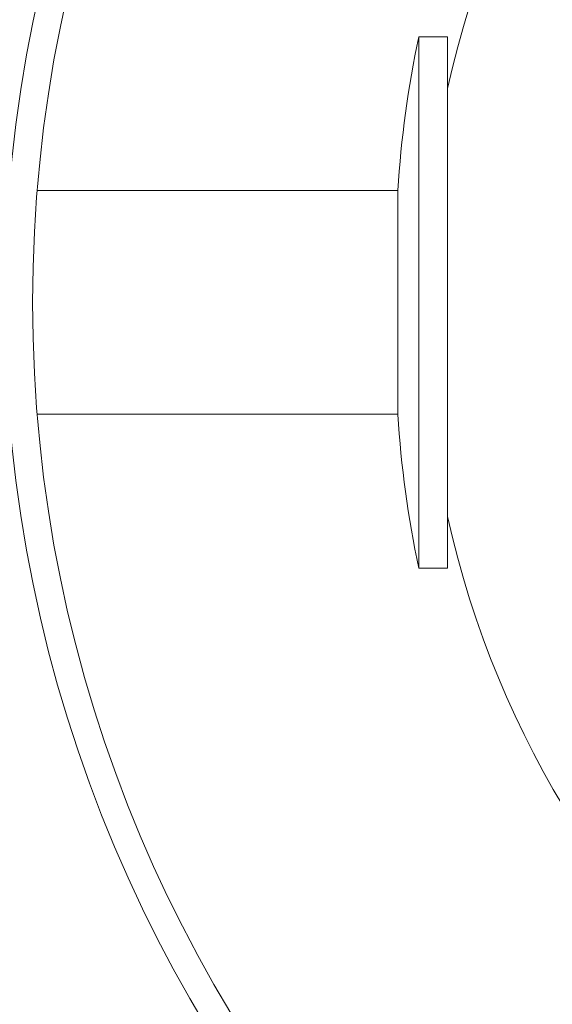
# Model space of a CAD drawing. Units: millimetres. Extents: x 0 to 201, y -15 to 278.
# Drawn here: x 61 to 67, y 51 to 61 of the extents above; entities that cross this region are included whole.
import ezdxf

# ---------------------------------------------------------------- set-up
doc = ezdxf.new("R2010")
doc.units = ezdxf.units.MM
doc.layers.add('LINHA', color=7, linetype='Continuous')
doc.styles.add('SLDTEXTSTYLE0', font='txt.shx', dxfattribs={"width": 0.605})
doc.dimstyles.new('SLDDIMSTYLE0', dxfattribs={"dimtxt": 2.054655, "dimasz": 3.556, "dimexe": 0, "dimexo": 0.0625, "dimgap": 0.513664, "dimtad": 1, "dimdec": 0, "dimlfac": 7, "dimrnd": 1e-09, "dimzin": 12, "dimdsep": 46, "dimtxsty": 'SLDTEXTSTYLE0', "dimsah": 1, "dimcen": 0.09, "dimadec": 0, "dimazin": 3, "dimtfac": 1, "dimtdec": 0, "dimtofl": 0, "dimtmove": 0, "dimatfit": 3, "dimfxl": 1, "dimfrac": 2, "dimtolj": 1, "dimtzin": 12, "dimarcsym": 0})
doc.dimstyles.new('SLDDIMSTYLE4', dxfattribs={"dimtxt": 2.054655, "dimasz": 3.556, "dimexe": 0, "dimexo": 0.0625, "dimgap": 0.513664, "dimtad": 0, "dimtih": 1, "dimtoh": 1, "dimdec": 0, "dimlfac": 7, "dimrnd": 1e-09, "dimzin": 12, "dimdsep": 46, "dimtxsty": 'SLDTEXTSTYLE0', "dimblk1": 'NONE', "dimsah": 1, "dimcen": 0, "dimadec": 0, "dimazin": 3, "dimtfac": 1, "dimtdec": 0, "dimtmove": 0, "dimatfit": 3, "dimldrblk": 'NONE', "dimfxl": 1, "dimfrac": 2, "dimtolj": 1, "dimtzin": 12, "dimarcsym": 0})

# ---------------------------------------------------------------- blocks, each defined once
blk = doc.blocks.new('_D_7')
at = {"layer": 'LINHA'}
for p, q in [((55.006, 56.252), (55.006, 33.095)), ((95.578, 56.252), (95.578, 33.095)), ((55.006, 34.095), (95.578, 34.095))]:
    blk.add_line(p, q, dxfattribs=at)
for points in [[(55.006, 34.095), (58.562, 33.714), (58.562, 34.476)], [(95.578, 34.095), (92.022, 34.476), (92.022, 33.714)]]:
    blk.add_solid(points, dxfattribs=at)
at = {"layer": 'LINHA', "insert": (71.999, 36.823, 52.8), "char_height": 2.1167, "attachment_point": 1, "style": 'SLDTEXTSTYLE0'}
blk.add_mtext('284', dxfattribs=at)
blk = doc.blocks.new('_D_9')
at = {"layer": 'LINHA'}
for p, q in [((62.081, 80.177), (55.731, 80.177)), ((70.109, 66.932), (62.081, 80.177))]:
    blk.add_line(p, q, dxfattribs=at)
blk.add_solid([(70.109, 66.932), (68.591, 70.171), (67.94, 69.776)], dxfattribs=at)
at = {"layer": 'LINHA', "char_height": 2.1167, "attachment_point": 1, "style": 'SLDTEXTSTYLE0'}
for s, insert in [('%%c', (46.148, 81.194, 52.8)), ('140', (49.146, 81.194, 52.8))]:
    blk.add_mtext(s, dxfattribs=dict(at, insert=insert))
blk = doc.blocks.new('_NONE')

msp = doc.modelspace()

# ---------------------------------------------------------------- linework, layer by layer
at = {"color": 7, "linetype": 'Continuous', "lineweight": 15}
for p, q in [((65.534, 61.095), (65.242, 61.095)), ((65.242, 55.666), (65.242, 61.095)), ((65.534, 55.666), (65.534, 61.095)), ((65.028, 59.523), (61.339, 59.523)), ((65.028, 57.238), (65.028, 59.523)), ((61.339, 57.238), (65.028, 57.238)), ((65.242, 55.666), (65.534, 55.666))]:
    msp.add_line(p, q, dxfattribs=at)
for radius in [14.286, 14]:
    msp.add_circle((75.292, 58.38), radius, dxfattribs=at)
for centre, radius, start, end in [((75.292, 58.38), 10, 12.6373, 167.3627), ((75.297, 58.928), 10.286, 167.8362, 176.6791), ((75.297, 57.833), 10.286, 183.3209, 192.1638), ((75.292, 58.38), 10, 192.6373, 347.3627)]:
    msp.add_arc(centre, radius, start, end, dxfattribs=at)

# ---------------------------------------------------------------- dimensions: what is measured, and where the dimension line sits
at = {"layer": 'LINHA'}
dim = msp.add_diameter_dim_2p(p1=(80.475, 49.829), p2=(70.109, 66.932), dimstyle='SLDDIMSTYLE4', dxfattribs=at)
dim.commit()
dim.dimension.update_dxf_attribs({"geometry": '_D_9', "text_midpoint": (50.939, 80.177), "dimtype": 163})
dim = msp.add_linear_dim(base=(95.578, 34.095), p1=(55.006, 57.252), p2=(95.578, 57.252), dimstyle='SLDDIMSTYLE0', dxfattribs=at)
dim.commit()
dim.dimension.update_dxf_attribs({"geometry": '_D_7', "text_midpoint": (75.292, 34.095), "dimtype": 160})

doc.saveas('drawing.dxf')
